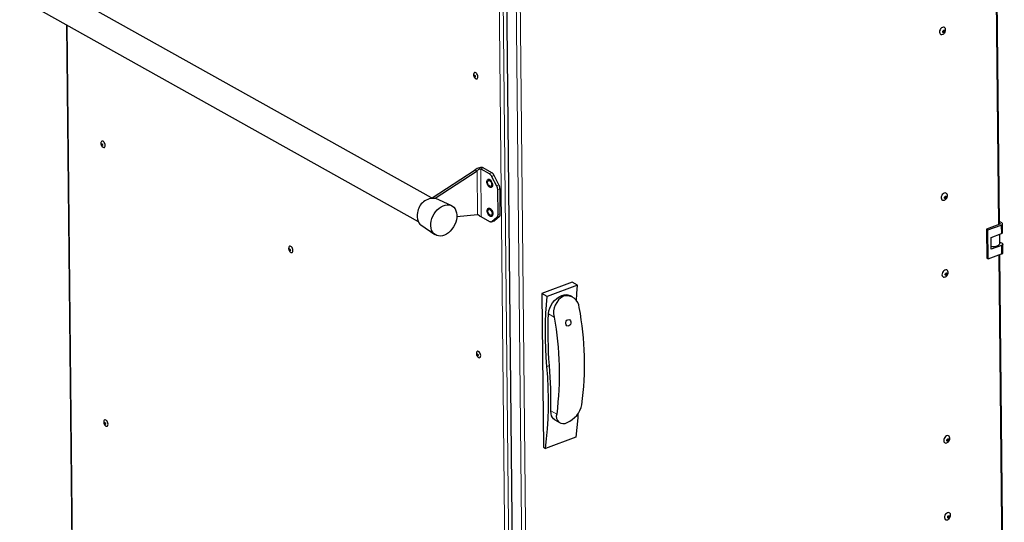
# Model space of a CAD drawing. Units: millimetres. Extents: x 748.6 to 757.7, y 494.8 to 504.8.
# Drawn here: x 755.8 to 757.6, y 498.3 to 499.2 of the extents above; entities that cross this region are included whole.
import ezdxf

# ---------------------------------------------------------------- set-up
doc = ezdxf.new("R2010")
doc.units = ezdxf.units.MM
doc.layers.add('PDF _Геометрия', color=7, linetype='Continuous', true_color=0x3a3a3a)

msp = doc.modelspace()

# ---------------------------------------------------------------- linework, layer by layer
at = {"layer": 'PDF _Геометрия', "color": 7, "lineweight": 18, "true_color": 0xffffff}
for points in [[(757.6108, 497.9312), (757.6124, 497.7717), (756.7477, 497.4498), (756.7256, 499.6155), (757.5903, 499.9374), (757.5919, 499.7755)], [(757.5925, 499.7204), (757.6015, 498.8371)], [(756.7093, 497.4507), (756.6871, 499.626)], [(756.704, 499.6237), (756.7182, 499.6158), (756.7403, 497.4501), (756.7227, 497.4599)], [(756.7167, 497.4504), (756.6947, 499.608)], [(755.9032, 499.2011), (755.9166, 497.8943)], [(756.6516, 498.8558), (756.6508, 498.9349)], [(756.6584, 498.8512), (756.6575, 498.9389), (756.6621, 498.9406)], [(756.6729, 498.9303), (756.6775, 498.932)], [(756.6819, 498.927), (756.6772, 498.9253)], [(756.6861, 498.908), (756.6907, 498.9097)], [(756.6925, 498.9025), (756.6879, 498.9008)], [(756.6884, 498.8555), (756.693, 498.8572)], [(756.6781, 498.8428), (756.6827, 498.8445)], [(756.6913, 498.852), (756.6867, 498.8503)], [(757.6044, 498.8382), (757.6044, 498.8393)], [(757.607, 498.8211), (757.6068, 498.8365)], [(757.6074, 498.7839), (757.6072, 498.7994)], [(757.6021, 498.782), (757.6102, 497.9863)], [(756.8055, 498.7082), (756.8085, 498.7066)], [(756.7911, 498.6687), (756.7809, 498.6744)], [(756.7828, 498.5802), (756.7782, 498.5784)], [(756.7852, 498.4977), (756.7959, 498.4917)]]:
    msp.add_lwpolyline(points, dxfattribs=at)
at = {"layer": 'PDF _Геометрия', "color": 7, "lineweight": 25, "true_color": 0xffffff}
for points in [[(757.6035, 498.8378), (757.5945, 499.7212)], [(756.7006, 499.624), (756.7227, 497.4599), (756.7228, 497.4591), (756.723, 497.4583), (756.7234, 497.4576), (756.7239, 497.4571), (756.7242, 497.4569), (756.7418, 497.447)], [(755.9021, 499.2018), (755.9154, 497.8958), (755.9154, 497.8956), (755.9156, 497.8951), (755.916, 497.8947), (755.9166, 497.8943), (755.9203, 497.8922), (755.9204, 497.8921), (755.9206, 497.892), (755.9207, 497.8919), (755.9208, 497.8917), (755.921, 497.8916), (755.9211, 497.8914), (755.9212, 497.8913), (755.9213, 497.8911), (755.9217, 497.8903), (755.922, 497.8896), (755.9222, 497.8891), (755.9225, 497.8886), (755.9228, 497.8881), (755.9232, 497.8878), (755.9234, 497.8877), (756.7055, 497.45)], [(757.5002, 499.1881), (757.5006, 499.1882), (757.5013, 499.1886), (757.5019, 499.1893), (757.5023, 499.1901), (757.5024, 499.1909), (757.5023, 499.1917), (757.5022, 499.1918)], [(756.6447, 499.1128), (756.6445, 499.1121), (756.6444, 499.1114), (756.6443, 499.1107), (756.6443, 499.11), (756.6444, 499.1092), (756.6446, 499.1085), (756.6448, 499.1078), (756.645, 499.1072), (756.6453, 499.1066), (756.6456, 499.1061), (756.6459, 499.1056), (756.6463, 499.1051), (756.6467, 499.1047), (756.6472, 499.1043), (756.6476, 499.1039), (756.6481, 499.1035), (756.6483, 499.1034), (756.6496, 499.103), (756.6507, 499.1033)], [(756.6467, 499.1094), (756.6467, 499.1089), (756.647, 499.1082), (756.6473, 499.1076), (756.6474, 499.1074)], [(755.9649, 498.9877), (755.9647, 498.987), (755.9646, 498.9863), (755.9645, 498.9856), (755.9646, 498.9849), (755.9646, 498.9841), (755.9648, 498.9834), (755.965, 498.9827), (755.9652, 498.9821), (755.9655, 498.9815), (755.9658, 498.981), (755.9661, 498.9805), (755.9665, 498.98), (755.9669, 498.9796), (755.9674, 498.9792), (755.9678, 498.9788), (755.9683, 498.9784), (755.9685, 498.9783), (755.9698, 498.9779), (755.9709, 498.9782)], [(755.9669, 498.9843), (755.9669, 498.9838), (755.9671, 498.9831), (755.9675, 498.9825), (755.9676, 498.9823)], [(756.569, 498.886), (756.6471, 498.937), (756.6508, 498.9349), (756.5745, 498.8851)], [(756.6771, 498.8422), (756.6817, 498.8439), (756.6818, 498.8439), (756.6822, 498.8442), (756.6827, 498.8445), (756.6913, 498.852), (756.6917, 498.8524), (756.692, 498.8529), (756.6923, 498.8535), (756.6926, 498.8541), (756.6928, 498.8548), (756.6929, 498.8555), (756.693, 498.8563), (756.693, 498.8572), (756.6926, 498.9025), (756.6925, 498.9034), (756.6924, 498.9043), (756.6923, 498.9052), (756.692, 498.9061), (756.6918, 498.9071), (756.6915, 498.908), (756.6911, 498.9089), (756.6907, 498.9097), (756.6819, 498.927), (756.6814, 498.9278), (756.6809, 498.9286), (756.6804, 498.9293), (756.6798, 498.93), (756.6793, 498.9306), (756.6787, 498.9312), (756.6781, 498.9316), (756.6775, 498.932), (756.6621, 498.9406), (756.6606, 498.9412), (756.6589, 498.9415), (756.657, 498.9414), (756.6549, 498.9411), (756.6529, 498.9405), (756.6508, 498.9395), (756.6489, 498.9384), (756.6471, 498.937)], [(757.5033, 498.8857), (757.5037, 498.8858), (757.5044, 498.8862), (757.505, 498.8869), (757.5053, 498.8877), (757.5055, 498.8885), (757.5054, 498.8893), (757.5053, 498.8894)], [(756.6138, 498.8522), (756.6516, 498.8558)], [(757.5798, 498.829), (757.5825, 498.8275), (757.6068, 498.8365), (757.6077, 498.8369), (757.6084, 498.8374), (757.6089, 498.8379), (757.6091, 498.8385), (757.6091, 498.839), (757.6089, 498.8396), (757.6085, 498.8401), (757.6078, 498.8406), (757.6035, 498.843)], [(757.6035, 498.8398), (757.6044, 498.8393), (757.6046, 498.8392), (757.6048, 498.839), (757.6048, 498.8388), (757.6048, 498.8386), (757.6048, 498.8385), (757.6046, 498.8383), (757.6044, 498.8382), (757.6041, 498.838), (757.5798, 498.829), (757.5804, 498.7764), (757.5831, 498.7749), (757.5825, 498.8275)], [(757.6044, 498.8055), (757.6082, 498.8034), (757.6088, 498.8029), (757.6093, 498.8024), (757.6095, 498.8019), (757.6095, 498.8013), (757.6093, 498.8007), (757.6088, 498.8002), (757.6081, 498.7998), (757.6072, 498.7993), (757.5885, 498.7924), (757.5882, 498.8141), (757.607, 498.8211), (757.6079, 498.8215), (757.6086, 498.822), (757.609, 498.8225), (757.6093, 498.823), (757.6093, 498.8234), (757.6092, 498.8388)], [(757.5885, 498.7979), (757.591, 498.7976), (757.594, 498.7976), (757.5969, 498.798), (757.5996, 498.7987), (757.6017, 498.7996), (757.6033, 498.8008), (757.6042, 498.8021), (757.6044, 498.8031), (757.6042, 498.8201)], [(757.5831, 498.7749), (757.6074, 498.7839), (757.6082, 498.7843), (757.6089, 498.7848), (757.6094, 498.7853), (757.6097, 498.7859), (757.6097, 498.7862), (757.6096, 498.8016)], [(756.3074, 498.7961), (756.3072, 498.7954), (756.3071, 498.7947), (756.307, 498.7939), (756.307, 498.7932), (756.3071, 498.7925), (756.3072, 498.7918), (756.3075, 498.7911), (756.3077, 498.7904), (756.308, 498.7899), (756.3083, 498.7893), (756.3086, 498.7888), (756.309, 498.7884), (756.3094, 498.7879), (756.3099, 498.7875), (756.3103, 498.7871), (756.3108, 498.7868), (756.311, 498.7867), (756.3123, 498.7863), (756.3134, 498.7865)], [(756.3094, 498.7926), (756.3094, 498.7921), (756.3096, 498.7914), (756.31, 498.7908), (756.3101, 498.7907)], [(757.6122, 497.987), (757.6041, 498.7827)], [(757.5047, 498.7455), (757.5051, 498.7456), (757.5058, 498.746), (757.5064, 498.7466), (757.5068, 498.7474), (757.5069, 498.7483), (757.5068, 498.749), (757.5068, 498.7491)], [(756.8339, 498.7268), (756.8241, 498.7324), (756.7688, 498.7118)], [(756.8318, 498.6985), (756.8326, 498.7117), (756.8339, 498.7268), (756.7786, 498.7063)], [(756.8245, 498.7053), (756.8197, 498.708)], [(756.6499, 498.6044), (756.6497, 498.6037), (756.6496, 498.603), (756.6495, 498.6023), (756.6495, 498.6015), (756.6496, 498.6008), (756.6497, 498.6001), (756.6499, 498.5994), (756.6502, 498.5988), (756.6505, 498.5982), (756.6508, 498.5977), (756.6511, 498.5972), (756.6515, 498.5967), (756.6519, 498.5963), (756.6523, 498.5958), (756.6528, 498.5955), (756.6533, 498.5951), (756.6535, 498.595), (756.6548, 498.5946), (756.6559, 498.5949)], [(756.6519, 498.601), (756.6519, 498.6004), (756.6521, 498.5998), (756.6525, 498.5992), (756.6526, 498.599)], [(755.9701, 498.4793), (755.9699, 498.4786), (755.9698, 498.4779), (755.9697, 498.4772), (755.9697, 498.4764), (755.9698, 498.4757), (755.9699, 498.475), (755.9701, 498.4743), (755.9704, 498.4737), (755.9707, 498.4731), (755.971, 498.4726), (755.9713, 498.4721), (755.9717, 498.4716), (755.9721, 498.4712), (755.9725, 498.4708), (755.973, 498.4704), (755.9735, 498.47), (755.9736, 498.4699), (755.975, 498.4695), (755.9761, 498.4698)], [(756.8348, 498.4925), (756.8343, 498.4852), (756.8327, 498.4673), (756.8306, 498.4498), (756.7753, 498.4292)], [(756.7928, 498.4811), (756.8013, 498.4763)], [(755.9721, 498.4759), (755.9721, 498.4753), (755.9723, 498.4747), (755.9727, 498.4741), (755.9728, 498.4739)], [(757.5078, 498.4431), (757.5082, 498.4431), (757.5089, 498.4435), (757.5095, 498.4442), (757.5099, 498.445), (757.51, 498.4458), (757.5099, 498.4466), (757.5098, 498.4467)], [(757.5092, 498.3028), (757.5096, 498.3029), (757.5103, 498.3033), (757.5109, 498.3039), (757.5113, 498.3048), (757.5114, 498.3056), (757.5113, 498.3063), (757.5113, 498.3064)]]:
    msp.add_lwpolyline(points, dxfattribs=at)
for points in [[(756.5673, 498.8859), (756.5674, 498.8859), (755.8544, 499.2849), (755.8533, 499.2854), (755.8484, 499.2881), (755.8494, 499.2876), (755.8476, 499.2887, 0.45818), (755.8171, 499.2662), (755.8165, 499.2623), (755.8165, 499.2586), (755.817, 499.2551), (755.818, 499.252), (755.8196, 499.2493), (755.8216, 499.2471), (755.8236, 499.2457), (756.5433, 498.8429)], [(756.6508, 498.9349), (756.6516, 498.936), (756.6525, 498.937), (756.6534, 498.9378), (756.6543, 498.9384), (756.6552, 498.9389), (756.6561, 498.9391), (756.6568, 498.9391), (756.6575, 498.9389), (756.6729, 498.9303), (756.6735, 498.9299), (756.6741, 498.9294), (756.6746, 498.9289), (756.6752, 498.9283), (756.6758, 498.9276), (756.6763, 498.9269), (756.6768, 498.9261), (756.6772, 498.9253), (756.6861, 498.908), (756.6865, 498.9072), (756.6868, 498.9063), (756.6872, 498.9053), (756.6874, 498.9044), (756.6876, 498.9035), (756.6878, 498.9026), (756.6879, 498.9017), (756.6879, 498.9008), (756.6884, 498.8555), (756.6884, 498.8546), (756.6883, 498.8538), (756.6882, 498.8531), (756.688, 498.8524), (756.6877, 498.8518), (756.6874, 498.8512), (756.6871, 498.8507), (756.6867, 498.8503), (756.6781, 498.8428), (756.6776, 498.8424), (756.6772, 498.8422), (756.6766, 498.842), (756.6761, 498.842), (756.6755, 498.842), (756.675, 498.8421), (756.6744, 498.8423), (756.6738, 498.8426), (756.6584, 498.8512, -0.025837), (756.6515, 498.8558), (756.6528, 498.8549)], [(756.6036, 498.8723), (756.5752, 498.8848, 0.42886), (756.5421, 498.8591), (756.5415, 498.855), (756.5415, 498.851), (756.5419, 498.8472), (756.543, 498.8438), (756.5445, 498.8408), (756.5465, 498.8383), (756.5484, 498.8368), (756.5739, 498.8192)], [(756.7928, 498.4811), (756.7904, 498.4828), (756.7882, 498.4854), (756.7866, 498.4885), (756.7856, 498.4922), (756.7852, 498.4977), (756.7854, 498.5077), (756.7855, 498.5178), (756.7854, 498.5281), (756.7851, 498.5383), (756.7848, 498.5487), (756.7843, 498.5591), (756.7836, 498.5696), (756.7828, 498.5802), (756.7819, 498.5923), (756.7812, 498.6043), (756.7807, 498.6162), (756.7804, 498.6281), (756.7802, 498.6398), (756.7802, 498.6515), (756.7805, 498.663), (756.7809, 498.6744, -0.274873), (756.8055, 498.7083), (756.8094, 498.7093), (756.813, 498.7097), (756.8164, 498.7093), (756.8194, 498.7082), (756.8197, 498.708)]]:
    msp.add_lwpolyline(points, format="xyb", dxfattribs=at)
for points in [[(757.4946, 499.1865), (757.4955, 499.1851), (757.4968, 499.1843), (757.4984, 499.184), (757.5002, 499.1845), (757.5007, 499.1848), (757.5018, 499.1854), (757.5028, 499.1863), (757.5036, 499.1872), (757.5043, 499.1883), (757.5048, 499.1894), (757.5052, 499.1906), (757.5054, 499.1918), (757.5054, 499.1931), (757.5054, 499.1932), (757.505, 499.195), (757.5041, 499.1964), (757.5028, 499.1973), (757.5012, 499.1975), (757.4995, 499.197), (757.4977, 499.196), (757.4962, 499.1944), (757.4951, 499.1925), (757.4944, 499.1904), (757.4942, 499.1883)], [(757.5025, 499.1879), (757.5018, 499.1875), (757.5011, 499.1875), (757.5005, 499.1877), (757.5002, 499.1883), (757.5, 499.189), (757.5002, 499.1898), (757.5006, 499.1907), (757.5012, 499.1913), (757.5019, 499.1917), (757.5026, 499.1918), (757.5031, 499.1915), (757.5035, 499.191), (757.5036, 499.1902), (757.5035, 499.1894), (757.5031, 499.1886)], [(756.6472, 499.1087), (756.6474, 499.108), (756.6474, 499.1073), (756.6473, 499.1068), (756.647, 499.1065), (756.6466, 499.1064), (756.6462, 499.1066), (756.6458, 499.107), (756.6454, 499.1076), (756.6452, 499.1083), (756.6452, 499.1089), (756.6453, 499.1095), (756.6456, 499.1098), (756.646, 499.1099), (756.6464, 499.1097), (756.6468, 499.1093)], [(755.9674, 498.9836), (755.9676, 498.9829), (755.9676, 498.9822), (755.9675, 498.9817), (755.9672, 498.9814), (755.9668, 498.9813), (755.9664, 498.9815), (755.966, 498.9819), (755.9656, 498.9825), (755.9654, 498.9832), (755.9654, 498.9838), (755.9655, 498.9844), (755.9658, 498.9847), (755.9662, 498.9848), (755.9666, 498.9846), (755.967, 498.9842)], [(757.4977, 498.8841), (757.4986, 498.8827), (757.4999, 498.8818), (757.5015, 498.8816), (757.5032, 498.8821), (757.5038, 498.8823), (757.5049, 498.883), (757.5058, 498.8838), (757.5067, 498.8848), (757.5074, 498.8858), (757.5079, 498.887), (757.5083, 498.8882), (757.5085, 498.8894), (757.5085, 498.8907), (757.5085, 498.8908), (757.5081, 498.8926), (757.5072, 498.894), (757.5059, 498.8948), (757.5043, 498.8951), (757.5026, 498.8946), (757.5008, 498.8936), (757.4993, 498.892), (757.4982, 498.8901), (757.4975, 498.888), (757.4973, 498.8859)], [(757.5056, 498.8855), (757.5049, 498.8851), (757.5042, 498.885), (757.5036, 498.8853), (757.5032, 498.8858), (757.5031, 498.8866), (757.5033, 498.8874), (757.5037, 498.8882), (757.5043, 498.8889), (757.505, 498.8893), (757.5056, 498.8894), (757.5062, 498.8891), (757.5066, 498.8886), (757.5067, 498.8878), (757.5066, 498.887), (757.5062, 498.8862)], [(757.4991, 498.7438), (757.5, 498.7424), (757.5013, 498.7416), (757.5029, 498.7414), (757.5047, 498.7418), (757.5053, 498.7421), (757.5063, 498.7428), (757.5073, 498.7436), (757.5081, 498.7445), (757.5088, 498.7456), (757.5093, 498.7467), (757.5097, 498.7479), (757.5099, 498.7492), (757.5099, 498.7504), (757.5099, 498.7505), (757.5095, 498.7523), (757.5086, 498.7537), (757.5073, 498.7546), (757.5057, 498.7548), (757.504, 498.7544), (757.5023, 498.7533), (757.5008, 498.7518), (757.4996, 498.7498), (757.4989, 498.7477), (757.4987, 498.7457)], [(757.507, 498.7453), (757.5063, 498.7449), (757.5056, 498.7448), (757.5051, 498.745), (757.5047, 498.7456), (757.5046, 498.7463), (757.5047, 498.7472), (757.5051, 498.748), (757.5057, 498.7486), (757.5064, 498.749), (757.5071, 498.7491), (757.5076, 498.7488), (757.508, 498.7483), (757.5082, 498.7476), (757.508, 498.7467), (757.5076, 498.7459)], [(756.7753, 498.4292), (756.7774, 498.4467), (756.779, 498.4646), (756.7801, 498.4828), (756.7807, 498.5014), (756.7808, 498.5203), (756.7805, 498.5394), (756.7796, 498.5588), (756.7782, 498.5784), (756.777, 498.5951), (756.7762, 498.6116), (756.7757, 498.6279), (756.7756, 498.644), (756.7758, 498.6599), (756.7764, 498.6756), (756.7773, 498.6911), (756.7786, 498.7063), (756.7688, 498.7118), (756.7716, 498.4313)], [(756.6524, 498.6003), (756.6526, 498.5996), (756.6526, 498.5989), (756.6525, 498.5984), (756.6522, 498.5981), (756.6518, 498.598), (756.6514, 498.5982), (756.651, 498.5986), (756.6506, 498.5992), (756.6504, 498.5999), (756.6503, 498.6005), (756.6505, 498.6011), (756.6507, 498.6014), (756.6511, 498.6015), (756.6516, 498.6013), (756.652, 498.6008)], [(755.9726, 498.4752), (755.9728, 498.4745), (755.9728, 498.4738), (755.9727, 498.4733), (755.9724, 498.473), (755.972, 498.4729), (755.9716, 498.4731), (755.9711, 498.4735), (755.9708, 498.4741), (755.9706, 498.4748), (755.9706, 498.4754), (755.9707, 498.476), (755.971, 498.4763), (755.9713, 498.4764), (755.9718, 498.4762), (755.9722, 498.4758)], [(757.5022, 498.4414), (757.5031, 498.44), (757.5044, 498.4392), (757.506, 498.4389), (757.5078, 498.4394), (757.5083, 498.4397), (757.5094, 498.4404), (757.5104, 498.4412), (757.5112, 498.4421), (757.5119, 498.4432), (757.5124, 498.4443), (757.5128, 498.4455), (757.513, 498.4468), (757.513, 498.448), (757.513, 498.4481), (757.5126, 498.4499), (757.5117, 498.4513), (757.5104, 498.4522), (757.5088, 498.4524), (757.5071, 498.452), (757.5053, 498.4509), (757.5038, 498.4493), (757.5027, 498.4474), (757.502, 498.4453), (757.5018, 498.4433)], [(757.5101, 498.4428), (757.5094, 498.4425), (757.5087, 498.4424), (757.5081, 498.4426), (757.5078, 498.4432), (757.5076, 498.4439), (757.5078, 498.4448), (757.5082, 498.4456), (757.5088, 498.4462), (757.5095, 498.4466), (757.5102, 498.4467), (757.5107, 498.4464), (757.5111, 498.4459), (757.5112, 498.4452), (757.5111, 498.4443), (757.5107, 498.4435)], [(757.5036, 498.3012), (757.5045, 498.2998), (757.5058, 498.2989), (757.5074, 498.2987), (757.5092, 498.2991), (757.5098, 498.2994), (757.5108, 498.3001), (757.5118, 498.3009), (757.5126, 498.3019), (757.5133, 498.3029), (757.5138, 498.3041), (757.5142, 498.3053), (757.5144, 498.3065), (757.5144, 498.3078), (757.5144, 498.3078), (757.5141, 498.3097), (757.5132, 498.3111), (757.5118, 498.3119), (757.5102, 498.3121), (757.5085, 498.3117), (757.5068, 498.3107), (757.5053, 498.3091), (757.5041, 498.3072), (757.5034, 498.3051), (757.5032, 498.303)], [(757.5115, 498.3026), (757.5108, 498.3022), (757.5101, 498.3021), (757.5096, 498.3024), (757.5092, 498.3029), (757.5091, 498.3037), (757.5092, 498.3045), (757.5096, 498.3053), (757.5102, 498.306), (757.5109, 498.3064), (757.5116, 498.3064), (757.5122, 498.3062), (757.5126, 498.3057), (757.5127, 498.3049), (757.5125, 498.3041), (757.5121, 498.3033)]]:
    msp.add_lwpolyline(points, close=True, dxfattribs=at)
msp.add_lwpolyline([(756.8372, 498.6859, 0.473932), (756.8085, 498.7066, 0.348651), (756.7911, 498.6687, -0.077661), (756.7959, 498.4917, 0.714717), (756.8148, 498.4764, 0.24445), (756.842, 498.5089, 0.077502)], format="xyb", close=True, dxfattribs=at)
for centre, major_axis, ratio, start_param, end_param in [((756.6483, 499.1089), (-0.00212, 0.00576), 0.554436, 3.253443, 6.919433), ((755.9685, 498.9838), (-0.00215, 0.00576), 0.552863, 3.240175, 6.916035), ((756.6737, 498.9124), (-0.00282, 0.00755), 0.554559, 3.912602475432308, 10.19578778261189), ((756.6737, 498.9124), (-0.00206, 0.00553), 0.554133, 0.991428, 7.274613), ((756.59, 498.845), (0.0149, 0.0266), 0.697436, 1.984743473911718, 8.267928781091303), ((756.6743, 498.8598), (-0.00282, 0.00756), 0.553424, 4.355190258246004, 10.63837556542559), ((756.6743, 498.8598), (-0.00206, 0.00552), 0.555956, 0.9887994630754626, 7.271984770255049), ((756.311, 498.7921), (-0.00214, 0.00577), 0.553155, 3.247424, 6.917557), ((756.309, 498.7914), (-0.00064, 0.00171), 0.552464, 4.814284, 11.097469), ((756.8171, 498.6582), (0.00139, 0.00583), 0.769972, 5.184539387740864, 11.46772469492045), ((756.6535, 498.6005), (-0.00215, 0.00575), 0.553139, 3.238288, 6.915643), ((755.9737, 498.4754), (-0.00215, 0.00575), 0.55441, 3.241184, 6.914251)]:
    msp.add_ellipse(centre, major_axis=major_axis, ratio=ratio, start_param=start_param, end_param=end_param, dxfattribs=at)

doc.saveas('drawing.dxf')
